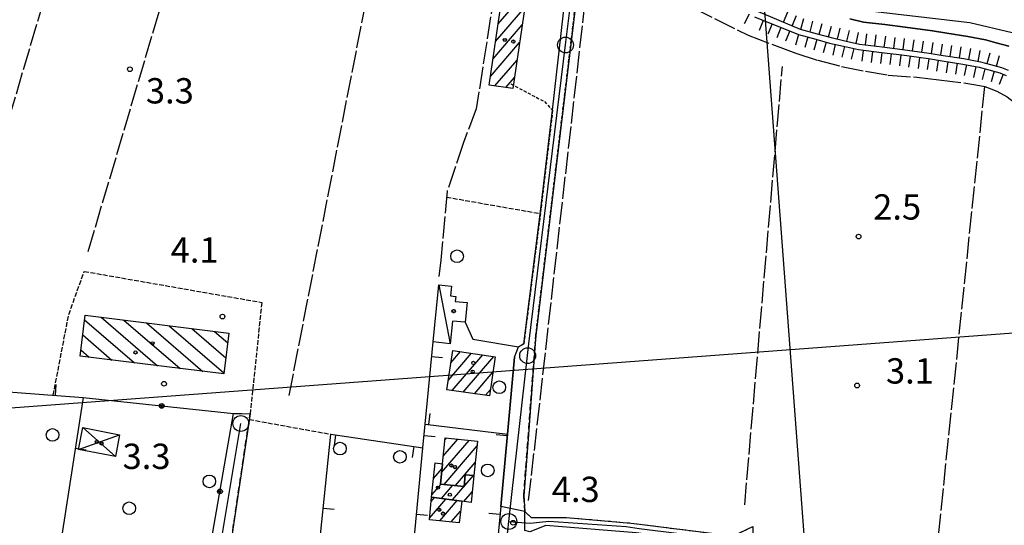
# Model space of a CAD drawing. Extents: x 1744128 to 1748443, y 5037512 to 5040645.
# Drawn here: x 1745414 to 1745725, y 5038272 to 5038432 of the extents above; entities that cross this region are included whole.
import ezdxf

# ---------------------------------------------------------------- set-up
doc = ezdxf.new("R2010")
doc.units = 0
for name, pattern in [('C', [10, 5, 5]), ('L17', [8, 7, -1]), ('L3', [1.5, 1, -0.5]), ('L5', [2, 1.5, -0.5]), ('L7', [3, 2, -1])]:
    doc.linetypes.add(name, pattern=pattern)
for name, color, linetype in [('11B2', 1, 'C'), ('11D4', 1, 'C'), ('16A1', 1, 'C'), ('17A1', 1, 'C'), ('17C3', 1, 'C'), ('17D4', 1, 'C'), ('17I9', 1, 'C'), ('19A1', 1, 'C'), ('19B2', 1, 'C'), ('1A1', 4, 'C'), ('1AJ36', 1, 'C'), ('1C3', 1, 'C'), ('1D4', 1, 'C'), ('1I9', 4, 'C'), ('22H8', 1, 'C'), ('298', 7, 'CONTINUOUS'), ('2H8', 2, 'L7'), ('2J10', 2, 'L7'), ('2L12', 1, 'L3'), ('3A1', 1, 'C'), ('3B2', 1, 'C'), ('4A1', 3, 'C'), ('4AJ36', 1, 'C'), ('4E5', 2, 'L17'), ('5A1', 2, 'L5'), ('5F6', 1, 'C'), ('6H8', 2, 'C'), ('A2H8', 1, 'C'), ('A2J10', 1, 'C'), ('A4A1', 1, 'C'), ('I2H8', 7, 'CONTINUOUS'), ('N2A1', 2, 'C'), ('N2H8', 2, 'C'), ('N2P16', 2, 'C')]:
    doc.layers.add(name, color=color, linetype=linetype)

# ---------------------------------------------------------------- blocks, each defined once
blk = doc.blocks.new('11D4')
at = {"layer": '11D4'}
for radius in [0.5, 0.01]:
    blk.add_circle((0, 0), radius, dxfattribs=at)
blk = doc.blocks.new('11B2')
at = {"layer": '11B2'}
blk.add_circle((0, 0), 0.75, dxfattribs=at)
blk = doc.blocks.new('1AJ36')
at = {"layer": '1AJ36'}
for radius in [0.5, 0.01]:
    blk.add_circle((0, 0), radius, dxfattribs=at)
blk = doc.blocks.new('5F6')
at = {"layer": '5F6'}
blk.add_circle((0, 0), 2, dxfattribs=at)
blk = doc.blocks.new('N2P16')
at = {"layer": 'N2P16'}
blk.add_circle((0, -0.00928), 2.5, dxfattribs=at)
blk = doc.blocks.new('N2H8')
at = {"layer": 'N2H8'}
blk.add_circle((0, -0.00928), 2.5, dxfattribs=at)
blk = doc.blocks.new('N2A1')
at = {"layer": 'N2A1'}
blk.add_circle((0, -0.00928), 2.5, dxfattribs=at)
blk = doc.blocks.new('19A1')
at = {"layer": '19A1'}
blk.add_line((0, 0), (0, 3.50512), dxfattribs=at)
blk = doc.blocks.new('19B2')
at = {"layer": '19B2'}
for centre, radius in [((0, 0), 0.75), ((0, -0.02417), 0.32738)]:
    blk.add_circle(centre, radius, dxfattribs=at)
blk = doc.blocks.new('22H8')
at = {"layer": '22H8'}
blk.add_line((0, 0), (0, 3.5), dxfattribs=at)

msp = doc.modelspace()

# ---------------------------------------------------------------- linework, layer by layer
at = {"layer": '16A1'}
for p, q in [((1745707.26482, 5037664.99675), (1745499.79414, 5040438.1281)), ((1744296.48744, 5038225.78287), (1747549.47414, 5038469.12678))]:
    msp.add_line(p, q, dxfattribs=at)
at = {"layer": '17A1'}
for p, q in [((1745564.57152, 5038424.99693, -3333), (1745573.79784, 5038435.71634, -3333)), ((1745565.38345, 5038430.53964, -3333), (1745570.94668, 5038437.00142, -3333)), ((1745563.75958, 5038419.45423, -3333), (1745572.98597, 5038430.17264, -3333)), ((1745562.94664, 5038413.91145, -3333), (1745572.17304, 5038424.62986, -3333)), ((1745564.33727, 5038410.92748, -3333), (1745571.3611, 5038419.08715, -3333)), ((1745567.85287, 5038410.41321, -3333), (1745570.54817, 5038413.54437, -3333)), ((1745549.62555, 5038317.84203, -3333), (1745556.98888, 5038326.39717, -3333)), ((1745550.43841, 5038323.38581, -3333), (1745553.47328, 5038326.91144, -3333)), ((1745550.83523, 5038314.64896, -3333), (1745560.50547, 5038325.88296, -3333)), ((1745554.35183, 5038314.13476, -3333), (1745564.02207, 5038325.36876, -3333)), ((1745557.86835, 5038313.62155, -3333), (1745563.74708, 5038320.45093, -3333)), ((1745561.38495, 5038313.10735, -3333), (1745562.95536, 5038314.9328, -3333)), ((1745547.50534, 5038288.66892, -3333), (1745556.26576, 5038298.84599, -3333)), ((1745548.04423, 5038293.89333, -3333), (1745552.6366, 5038299.22941, -3333)), ((1745548.58489, 5038299.12088, -3333), (1745549.0085, 5038299.61191, -3333)), ((1745548.26757, 5038284.95496, -3333), (1745558.71107, 5038297.08725, -3333)), ((1745551.89482, 5038284.57039, -3333), (1745558.16025, 5038291.84791, -3333)), ((1745544.93796, 5038286.804, -3333), (1745547.63603, 5038289.93837, -3333)), ((1745544.4166, 5038281.59995, -3333), (1745547.38503, 5038285.04841, -3333)), ((1745550.9865, 5038280.03443, -3333), (1745557.62288, 5038287.74287, -3333)), ((1745547.42477, 5038280.49511, -3333), (1745551.01328, 5038284.66391, -3333)), ((1745554.54931, 5038279.57283, -3333), (1745557.18733, 5038282.63852, -3333)), ((1745543.69632, 5038274.30899, -3333), (1745548.86078, 5038280.30968, -3333)), ((1745544.2093, 5038279.50439, -3333), (1745545.29905, 5038280.77036, -3333)), ((1745546.9038, 5038273.43569, -3333), (1745552.42359, 5038279.84807, -3333)), ((1745550.54858, 5038273.07149, -3333), (1745553.47549, 5038276.4717, -3333))]:
    msp.add_line(p, q, dxfattribs=at)
at = {"layer": '17C3'}
msp.add_line((1745546.66639, 5038348.02823, -3333), (1745550.22084, 5038329.41815, -3333), dxfattribs=at)
at = {"layer": '17D4'}
for p, q in [((1745432.75898, 5038296.03266, -3333), (1745445.71035, 5038300.64912, -3333)), ((1745434.10156, 5038302.91484, -3333), (1745444.36876, 5038293.76702, -3333))]:
    msp.add_line(p, q, dxfattribs=at)
at = {"layer": '17I9'}
for p, q in [((1745434.66999, 5038336.97138, -3333), (1745450.4759, 5038323.3647, -3333)), ((1745439.87243, 5038337.77175, -3333), (1745457.64644, 5038322.47094, -3333)), ((1745447.04305, 5038336.87699, -3333), (1745464.81699, 5038321.57718, -3333)), ((1745454.21359, 5038335.98323, -3333), (1745471.98852, 5038320.68349, -3333)), ((1745461.38413, 5038335.08947, -3333), (1745478.68963, 5038320.19289, -3333)), ((1745434.07584, 5038332.20418, -3333), (1745443.30529, 5038324.25946, -3333)), ((1745468.55475, 5038334.19471, -3333), (1745479.28378, 5038324.96008, -3333)), ((1745475.72529, 5038333.30095, -3333), (1745479.87801, 5038329.72628, -3333)), ((1745433.48168, 5038327.43699, -3333), (1745436.13475, 5038325.15323, -3333))]:
    msp.add_line(p, q, dxfattribs=at)
at = {"layer": '1A1'}
for points in [[(1745562.54749, 5038411.18975, 9.195), (1745566.428, 5038437.66531, 9.195), (1745573.92289, 5038436.56514, 9.195), (1745570.04216, 5038410.09257, 9.195), (1745562.54749, 5038411.18975, 9.195)], [(1745551.00824, 5038327.27163, 9.323), (1745564.4439, 5038325.30705, 9.323), (1745562.6667, 5038312.91941, 9.323), (1745549.19154, 5038314.88906, 9.323), (1745551.00824, 5038327.27163, 9.323)], [(1745557.72702, 5038287.73161, 9.825), (1745555.00141, 5038288.02216, 9.825), (1745554.60824, 5038284.28194, 9.825), (1745547.13633, 5038285.07493, 9.825), (1745547.79391, 5038291.47462, 9.825), (1745548.63947, 5038299.6515, 9.825), (1745558.86684, 5038298.57119, 9.825), (1745557.72702, 5038287.73161, 9.825)], [(1745557.72702, 5038287.73161, 8.209), (1745556.83101, 5038279.27715, 8.209), (1745553.87985, 5038279.66015, 8.209), (1745544.34608, 5038280.89364, 8.209), (1745545.43599, 5038291.78365, 8.209), (1745547.79391, 5038291.47462, 8.209), (1745547.13633, 5038285.07493, 8.209), (1745554.60824, 5038284.28194, 8.209), (1745555.00141, 5038288.02216, 8.209), (1745557.72702, 5038287.73161, 8.209)], [(1745544.34608, 5038280.89364, 7.153), (1745553.87985, 5038279.66015, 7.153), (1745553.0121, 5038272.82552, 7.153), (1745543.64201, 5038273.76135, 7.153), (1745544.34608, 5038280.89364, 7.153)]]:
    msp.add_polyline3d(points, close=True, dxfattribs=at)
at = {"layer": '1C3'}
msp.add_polyline3d([(1745554.94914, 5038336.18152, 7.196), (1745550.96857, 5038336.59683, 7.196), (1745550.22084, 5038329.41815, 7.196), (1745544.78784, 5038329.98356, 7.196), (1745546.66639, 5038348.02823, 7.196), (1745550.63798, 5038347.61225, 7.196), (1745550.31119, 5038344.53993, 7.196), (1745551.99422, 5038344.36395, 7.196), (1745551.83577, 5038342.8086, 7.196), (1745555.61097, 5038342.41705, 7.196), (1745554.94914, 5038336.18152, 7.196)], close=True, dxfattribs=at)
at = {"layer": '1D4'}
msp.add_polyline3d([(1745434.10156, 5038302.91484, 6.455), (1745445.71035, 5038300.64912, 6.455), (1745444.36876, 5038293.76702, 6.455), (1745432.75898, 5038296.03266, 6.455), (1745434.10156, 5038302.91484, 6.455)], close=True, dxfattribs=at)
at = {"layer": '1I9'}
msp.add_polyline3d([(1745478.64788, 5038319.85278, 6.587), (1745433.24146, 5038325.51347, 6.587), (1745434.84811, 5038338.39782, 6.587), (1745480.25353, 5038332.73706, 6.587), (1745478.64788, 5038319.85278, 6.587)], close=True, dxfattribs=at)
at = {"layer": '298'}
for points in [[(1745571.85979, 5038328.4002, 4.96), (1745573.48045, 5038329.35285, 4.84), (1745578.90614, 5038372.04189, 4.87), (1745582.59308, 5038403.19665, 4.69), (1745587.39572, 5038446.25029, 3.664), (1745590.98424, 5038446.04837, 3.952), (1745577.27379, 5038331.9634, 4.78), (1745576.97659, 5038327.9726, 4.801), (1745574.82872, 5038299.39716, 4.954), (1745573.46912, 5038281.33314, 5.05), (1745573.80501, 5038276.41386, 5.11), (1745566.19774, 5038277.98403, 4.319), (1745568.31818, 5038300.8528, 4.398), (1745570.56511, 5038325.18125, 4.302), (1745571.85979, 5038328.4002, 4.96)], [(1745481.74528, 5038307.35241, 4.164), (1745484.35811, 5038307.30918, 4.257), (1745486.97002, 5038307.26486, 4.35), (1745480.59138, 5038264.43037, 4.536), (1745477.99407, 5038246.99789, 4.612), (1745477.74577, 5038245.39671, 4.16), (1745477.49648, 5038243.79545, 4.321), (1745477.41804, 5038242.64525, 4.98), (1745476.63839, 5038236.7379, 4.354), (1745475.68753, 5038231.01431, 3.714), (1745475.15977, 5038225.90909, 3.55), (1745474.97471, 5038222.09518, 3.514), (1745473.31528, 5038218.61728, 3.674), (1745471.71493, 5038209.64379, 5.47), (1745471.54747, 5038207.16308, 5.47), (1745464.32137, 5038207.60639, 4.372), (1745474.35101, 5038265.00961, 4.303), (1745481.74528, 5038307.35241, 4.164)], [(1745573.80501, 5038276.41386, 5.11), (1745575.80279, 5038274.53741, 5.5), (1745586.96431, 5038274.48376, 3.425), (1745607.30917, 5038272.74618, 3.297), (1745610.86917, 5038272.2954, 3.325), (1745639.70164, 5038268.6423, 3.553), (1745645.88592, 5038271.65535, 3.409), (1745645.744, 5038267.42544, 3.465), (1745645.60209, 5038263.19553, 3.521), (1745638.4137, 5038265.74881, 3.249), (1745608.97404, 5038269.66237, 3.329), (1745580.45278, 5038271.97076, 3.345), (1745575.35102, 5038269.99849, 4.81), (1745573.81532, 5038270.41717, 4.81), (1745573.80501, 5038276.41386, 5.11)]]:
    msp.add_polyline3d(points, close=True, dxfattribs=at)
at = {"layer": '2H8'}
for points in [[(1745575.80279, 5038274.53741, 5.5), (1745573.80501, 5038276.41386, 5.11), (1745573.46912, 5038281.33314, 5.05), (1745574.82872, 5038299.39716, 4.954), (1745576.97659, 5038327.9726, 4.801)], [(1745477.99407, 5038246.99789, 4.612), (1745480.59138, 5038264.43037, 4.536), (1745486.97002, 5038307.26486, 4.35)]]:
    msp.add_polyline3d(points, dxfattribs=at)
at = {"layer": '2J10'}
msp.add_polyline3d([(1745575.80279, 5038274.53741, 3.425), (1745586.96431, 5038274.48376, 3.425), (1745607.30917, 5038272.74618, 3.297), (1745610.86917, 5038272.2954, 3.325), (1745639.70164, 5038268.6423, 3.553), (1745645.88592, 5038271.65535, 3.409)], dxfattribs=at)
at = {"layer": '2L12'}
for points in [[(1745576.97659, 5038327.9726, 4.801), (1745577.27379, 5038331.9634, 4.78), (1745590.98424, 5038446.04837, 3.952)], [(1745569.43389, 5038411.52036, 4.69), (1745580.01295, 5038405.95323, 4.69), (1745582.59308, 5038403.19665, 4.69), (1745578.90614, 5038372.04189, 4.87), (1745573.48045, 5038329.35285, 4.84), (1745571.85979, 5038328.4002, 4.96)]]:
    msp.add_polyline3d(points, dxfattribs=at)
at = {"layer": '3A1'}
msp.add_line((1745542.30672, 5038303.97274, 3.651), (1745568.31818, 5038300.8528, 4.398), dxfattribs=at)
for points in [[(1745554.94914, 5038336.18152, 3.888), (1745557.35035, 5038330.89623, 3.816), (1745571.85979, 5038328.4002, 4.96)], [(1745570.56511, 5038325.18125, 4.302), (1745568.31818, 5038300.8528, 4.398), (1745566.19774, 5038277.98403, 4.319), (1745565.48833, 5038270.27968, 4.434), (1745562.40432, 5038236.93653, 4.558), (1745536.26351, 5038240.73984, 3.387), (1745541.59312, 5038296.53886, 3.652), (1745542.30672, 5038303.97274, 3.651), (1745544.78784, 5038329.98356, 3.746)], [(1745331.31259, 5038222.02761, 4.81), (1745354.43967, 5038311.29438, 3.97), (1745384.28377, 5038303.24698, 4.532), (1745386.80943, 5038315.97942, 4.216), (1745434.15086, 5038312.41818, 3.712), (1745417.69216, 5038205.64174, 3.328), (1745384.66784, 5038209.29117, 4.9)], [(1745507.48882, 5038252.61719, 3.433), (1745512.46289, 5038300.80753, 4.451), (1745541.59312, 5038296.53886, 3.652)]]:
    msp.add_polyline3d(points, dxfattribs=at)
at = {"layer": '3B2'}
msp.add_line((1745434.15086, 5038312.41818, 3.712), (1745481.74528, 5038307.35241, 4.164), dxfattribs=at)
msp.add_polyline3d([(1745464.32137, 5038207.60639, 3.723), (1745474.35101, 5038265.00961, 4.303), (1745481.74528, 5038307.35241, 4.164)], dxfattribs=at)
at = {"layer": '4A1'}
msp.add_polyline3d([(1745676.5374, 5038432.12016, 2.96), (1745680.83659, 5038431.10588, 2.96), (1745687.6283, 5038430.28908, 2.96), (1745694.09192, 5038429.46079, 2.96), (1745702.71865, 5038428.29987, 3.08), (1745707.17841, 5038427.55234, 3.08), (1745713.81052, 5038426.56314, 3.08), (1745719.41155, 5038425.42761, 3.08), (1745722.83089, 5038424.5511, 3.08), (1745726.78483, 5038423.43276, 3.08)], dxfattribs=at)
at = {"layer": '4AJ36'}
msp.add_polyline3d([(1745726.78483, 5038423.43276, 3.08), (1745722.83089, 5038424.5511, 3.08), (1745719.41155, 5038425.42761, 3.08), (1745713.81052, 5038426.56314, 3.08), (1745707.17841, 5038427.55234, 3.08), (1745702.71865, 5038428.29987, 3.08), (1745694.09192, 5038429.46079, 2.96), (1745687.6283, 5038430.28908, 2.96), (1745680.83659, 5038431.10588, 2.96), (1745676.5374, 5038432.12016, 2.96)], dxfattribs=at)
at = {"layer": '4E5'}
for p, q in [((1745435.77469, 5038358.57667, 3.87), (1745474.78508, 5038490.25984, 3.87)), ((1745499.29468, 5038313.03293, 4.92), (1745530.8752, 5038474.89888, 3.75)), ((1745643.33241, 5038278.4537, 4.46), (1745655.22769, 5038417.00564, 4.59)), ((1745698.83536, 5038213.02386, 4.44), (1745719.22122, 5038410.69046, 5.17))]:
    msp.add_line(p, q, dxfattribs=at)
for points in [[(1745317.56997, 5038329.06403, 4.2), (1745354.5112, 5038463.26901, 3.72), (1745370.50034, 5038521.43193, 3.51), (1745410.25612, 5038513.37389, 3.51), (1745421.88806, 5038509.86029, 3.51), (1745434.57768, 5038506.66051, 3.51), (1745455.98798, 5038502.30383, 3.51), (1745466.84493, 5038498.3712, 3.51), (1745480.90238, 5038494.3691, 3.51), (1745491.7104, 5038492.33735, 3.54), (1745504.83631, 5038492.00646, 3.54), (1745518.35366, 5038488.10536, 3.54), (1745532.46516, 5038483.39422, 3.54), (1745543.57972, 5038478.52507, 3.54), (1745554.29514, 5038473.96405, 3.54), (1745567.92749, 5038464.34286, 3.54), (1745558.46022, 5038403.61983, 3.87), (1745554.40413, 5038393.00537, 3.87), (1745549.24658, 5038377.63491, 3.87), (1745547.24058, 5038355.85084, 3.87), (1745546.62822, 5038350.62996, 3.93)], [(1745388.18588, 5038323.97737, 4.02), (1745420.7841, 5038434.53867, 3.56), (1745439.89124, 5038499.31245, 3.3)], [(1745575.02383, 5038279.81568, 4.63), (1745593.99, 5038447.33532, 3.82), (1745595.35395, 5038450.8884, 3.82), (1745598.39697, 5038451.79803, 3.79), (1745603.0275, 5038450.22885, 3.79), (1745610.47034, 5038446.15113, 3.79), (1745626.60591, 5038435.75338, 3.79), (1745644.38534, 5038426.93685, 5.73)], [(1745644.38534, 5038426.93685, 5.73), (1745653.61834, 5038423.43634, 4.69), (1745659.53133, 5038421.2811, 4.87), (1745666.47874, 5038418.99966, 4.92), (1745673.93965, 5038417.09361, 4.94), (1745681.46925, 5038415.52967, 5.02), (1745688.71474, 5038414.30454, 5.02), (1745697.76395, 5038413.67668, 5.02), (1745704.73295, 5038412.79593, 5.02), (1745712.58373, 5038411.85878, 5.06), (1745716.42108, 5038411.25324, 5.08), (1745719.22122, 5038410.69046, 5.17), (1745723.022, 5038409.21967, 5.1), (1745726.30287, 5038407.45926, 5.04), (1745729.54039, 5038404.92435, 4.9), (1745733.28507, 5038400.85179, 4.73), (1745736.22743, 5038397.34203, 4.69), (1745753.0556, 5038380.08592, 5.35), (1745759.83491, 5038373.99182, 5.43), (1745766.79394, 5038367.89511, 5.44), (1745774.52663, 5038361.83321, 5.46), (1745785.28145, 5038354.33253, 4.51)]]:
    msp.add_polyline3d(points, dxfattribs=at)
at = {"layer": '5A1'}
for p, q in [((1745549.07348, 5038375.75252, 2.896), (1745578.62377, 5038370.57456, 2.896)), ((1745486.69708, 5038305.47028, 4.36), (1745512.46289, 5038300.80753, 5.26))]:
    msp.add_line(p, q, dxfattribs=at)
msp.add_polyline3d([(1745424.73444, 5038313.12889, 2.756), (1745429.63437, 5038338.64665, 2.852), (1745434.5379, 5038352.27809, 2.996), (1745490.66763, 5038342.46014, 2.948), (1745486.97002, 5038307.26486, 2.948)], dxfattribs=at)
at = {"layer": '6H8'}
for points in [[(1745647.35075, 5038434.52816, 4.915), (1745660.88448, 5038428.8531, 3.775), (1745666.23386, 5038427.40789, 3.878), (1745670.60506, 5038426.16832, 3.886), (1745674.94791, 5038425.20043, 3.883), (1745679.59649, 5038424.114, 3.911), (1745686.75247, 5038423.25426, 3.896), (1745693.16869, 5038422.42943, 3.901), (1745701.66039, 5038421.2905, 3.989), (1745706.0647, 5038420.54685, 4), (1745712.59429, 5038419.57405, 4.028), (1745717.82123, 5038418.51885, 4.057), (1745720.98442, 5038417.70141, 4.115), (1745724.52202, 5038416.70537, 4.068), (1745726.64617, 5038415.86135, 4.058)], [(1745646.41833, 5038432.75444, 5.081), (1745660.31217, 5038427.17251, 4.024), (1745665.75123, 5038425.6949, 4.108), (1745670.1689, 5038424.45079, 4.117), (1745674.55952, 5038423.47443, 4.113), (1745679.28891, 5038422.36697, 4.148), (1745686.53108, 5038421.49462, 4.131), (1745692.93843, 5038420.68116, 4.135), (1745701.3926, 5038419.53441, 4.216), (1745705.78892, 5038418.79016, 4.231), (1745712.27802, 5038417.82236, 4.266), (1745717.43336, 5038416.78587, 4.302), (1745720.51744, 5038415.9936, 4.373), (1745723.94273, 5038415.02426, 4.316), (1745725.96932, 5038414.22409, 4.303)]]:
    msp.add_polyline3d(points, dxfattribs=at)
at = {"layer": 'A2H8', "flags": 128}
for points in [[(1745568.7618, 5038273.24347), (1745569.69787, 5038281.77915), (1745574.69044, 5038325.64631), (1745575.12321, 5038329.3935), (1745586.66705, 5038423.84166), (1745589.05809, 5038443.40099)], [(1745461.64463, 5038194.17163), (1745466.25567, 5038197.15323), (1745470.28545, 5038221.41945), (1745484.034, 5038304.20095)], [(1745560.11248, 5038175.70827), (1745561.59389, 5038192.05036), (1745561.89474, 5038195.14782), (1745564.09255, 5038217.92107), (1745564.82089, 5038225.46637), (1745565.17848, 5038230.84872), (1745566.82725, 5038255.53159), (1745568.7618, 5038273.24347)]]:
    msp.add_lwpolyline(points, dxfattribs=at)
at = {"layer": 'A2J10', "flags": 128}
msp.add_lwpolyline([(1745568.7618, 5038273.24347), (1745575.53455, 5038272.67999), (1745581.41052, 5038273.31211), (1745590.54429, 5038272.70661), (1745605.8309, 5038271.65975), (1745609.93913, 5038270.99925), (1745635.49256, 5038267.82197), (1745643.48403, 5038267.00164), (1745644.50431, 5038267.07796)], dxfattribs=at)
at = {"layer": 'A4A1', "flags": 128}
msp.add_lwpolyline([(1744254.45997, 5039372.91376), (1744302.45385, 5039366.89876), (1744335.23996, 5039362.55507), (1744360.52321, 5039355.45164), (1744373.16362, 5039347.55974), (1744378.30198, 5039338.47874), (1744383.04374, 5039328.61286), (1744385.87402, 5039321.46728), (1744387.34207, 5039317.75704), (1744390.54906, 5039309.66481), (1744397.65756, 5039294.66661), (1744415.83177, 5039266.64414), (1744429.0584, 5039247.78013), (1744446.83479, 5039226.85756), (1744466.98258, 5039208.70291), (1744479.23209, 5039200.80782), (1744510.04948, 5039190.94216), (1744558.63602, 5039179.09832), (1744583.12354, 5039174.36032), (1744609.98975, 5039172.38679), (1744641.98695, 5039170.41202), (1744656.99969, 5039166.85764), (1744669.24042, 5039160.54145), (1744679.51357, 5039152.25275), (1744687.41397, 5039139.2303), (1744692.16378, 5039129.36398), (1744696.50467, 5039113.97111), (1744702.26232, 5039099.5347), (1744709.76998, 5039084.5362), (1744717.66741, 5039074.27454), (1744729.91687, 5039066.3804), (1744747.6922, 5039060.4592), (1744782.45612, 5039051.77328), (1744799.43924, 5039045.85098), (1744814.45153, 5039037.16864), (1744823.14993, 5039028.88244), (1744829.46879, 5039017.8297), (1744831.84295, 5039007.57101), (1744829.86427, 5038982.70316), (1744830.46816, 5038971.0654), (1744832.84816, 5038960.40698), (1744839.16468, 5038952.12009), (1744849.43936, 5038944.22661), (1744862.8683, 5038940.67504), (1744877.87873, 5038941.8572), (1744903.55396, 5038948.56497), (1744941.87047, 5038959.2202), (1744962.80507, 5038963.95561), (1744977.81924, 5038964.35076), (1744988.87818, 5038960.0101), (1744998.36302, 5038952.51284), (1745006.2578, 5038941.45562), (1745015.34699, 5038924.48731), (1745022.85916, 5038915.40729), (1745039.44357, 5038906.32902), (1745055.64445, 5038895.67456), (1745068.67859, 5038879.49079), (1745088.65452, 5038848.86083), (1745111.17873, 5038812.54842), (1745131.72132, 5038779.7865), (1745151.14129, 5038754.28194), (1745159.83426, 5038741.25549), (1745162.0375, 5038738.92506), (1745170.09341, 5038730.41924), (1745182.02896, 5038717.8199), (1745192.85954, 5038706.38352), (1745194.59431, 5038704.55059), (1745204.86731, 5038692.71145), (1745212.37369, 5038682.44852), (1745214.7458, 5038676.92238), (1745213.95615, 5038665.47819), (1745204.48179, 5038642.98002), (1745198.94903, 5038629.16714), (1745197.76379, 5038620.08832), (1745202.50571, 5038598.38189), (1745210.17017, 5038576.36656), (1745216.09201, 5038564.13169), (1745223.20326, 5038558.21191), (1745237.42575, 5038553.47801), (1745251.64955, 5038552.29253), (1745269.42416, 5038551.50307), (1745289.96738, 5038553.079), (1745313.27514, 5038555.84159), (1745326.30514, 5038555.84051), (1745361.46918, 5038547.15717), (1745413.21673, 5038534.12714), (1745491.82526, 5038514.78629), (1745523.68179, 5038505.59271), (1745558.84146, 5038492.57136), (1745606.2385, 5038470.46431), (1745637.84232, 5038452.70389), (1745659.57106, 5038440.86012), (1745683.67422, 5038434.54656), (1745714.48197, 5038430.99414), (1745727.91285, 5038427.83373), (1745736.9982, 5038423.49174), (1745746.48017, 5038415.20183), (1745755.96234, 5038403.75874), (1745773.18213, 5038387.35432), (1745795.30391, 5038369.19743), (1745824.93372, 5038349.85908), (1745858.51492, 5038332.49321), (1745884.18887, 5038318.28073), (1745903.15446, 5038310.78246), (1745925.27369, 5038305.65132), (1745944.62573, 5038305.25458), (1745966.75344, 5038308.80539), (1746001.11859, 5038320.64515), (1746065.052, 5038340.3824), (1746078.08934, 5038341.96043), (1746092.69903, 5038341.16882), (1746112.05293, 5038334.4598), (1746125.48806, 5038332.08798), (1746140.50468, 5038331.29973), (1746173.28789, 5038336.42792), (1746223.06031, 5038347.08545), (1746266.50721, 5038358.92363), (1746320.23618, 5038372.7325), (1746374.24845, 5038387.04498), (1746418.48748, 5038397.30466), (1746428.36442, 5038400.06543), (1746437.44952, 5038407.56599), (1746442.71199, 5038416.92286), (1746444.38926, 5038420.16243), (1746446.39315, 5038424.27793), (1746449.81328, 5038431.12705), (1746462.84543, 5038458.75787), (1746471.53624, 5038470.99287), (1746498.78956, 5038503.75043), (1746527.35206, 5038536.40937), (1746595.83941, 5038614.14015), (1746597.30579, 5038615.80139), (1746597.93415, 5038616.51836), (1746600.02896, 5038618.89556), (1746632.80872, 5038654.02237), (1746655.06361, 5038675.56942), (1746666.12431, 5038685.04316), (1746681.9233, 5038692.54056), (1746692.98438, 5038693.72408), (1746745.91404, 5038695.69794), (1746760.53032, 5038698.06411), (1746775.15099, 5038706.35094), (1746791.33921, 5038720.16186), (1746803.18966, 5038732.79378), (1746824.52204, 5038760.81402), (1746844.85372, 5038789.94389), (1746845.40515, 5038790.73734), (1746846.53761, 5038792.35756), (1746855.51778, 5038805.2291), (1746874.87449, 5038834.82963), (1746881.58562, 5038849.436), (1746885.1394, 5038867.19409), (1746885.92892, 5038885.74531), (1746887.50987, 5038897.18976), (1746891.8543, 5038904.68778), (1746899.7504, 5038911.00227), (1746909.23611, 5038913.76493), (1746922.27007, 5038912.97687), (1746940.83813, 5038909.02635), (1746951.10694, 5038908.23903), (1746961.77373, 5038910.60463), (1746981.12773, 5038919.28774), (1746997.52772, 5038930.60323), (1747007.0033, 5038943.23405), (1747020.82437, 5038978.75209), (1747037.01873, 5039020.98184), (1747048.47504, 5039043.48034), (1747065.98221, 5039071.72807), (1747083.35816, 5039091.46107), (1747104.68506, 5039110.00932), (1747120.88109, 5039120.27055), (1747143.00545, 5039129.74169), (1747165.12858, 5039135.66334), (1747193.16894, 5039138.42312), (1747228.72321, 5039137.63199), (1747244.82928, 5039137.56724)], dxfattribs=at)
at = {"layer": 'I2H8'}
for points in [[(1745571.85979, 5038328.4002, 4.96), (1745573.48045, 5038329.35285, 4.84), (1745578.90614, 5038372.04189, 4.87), (1745582.59308, 5038403.19665, 4.69), (1745587.39572, 5038446.25029, 3.664), (1745590.98424, 5038446.04837, 3.952), (1745577.27379, 5038331.9634, 4.78), (1745576.97659, 5038327.9726, 4.801)], [(1745566.19774, 5038277.98403, 4.319), (1745568.31818, 5038300.8528, 4.398), (1745570.56511, 5038325.18125, 4.302), (1745571.85979, 5038328.4002, 4.96)], [(1745464.32137, 5038207.60639, 4.372), (1745474.35101, 5038265.00961, 4.303), (1745481.74528, 5038307.35241, 4.164)], [(1745481.74528, 5038307.35241, 4.164), (1745484.35811, 5038307.30918, 4.257), (1745486.97002, 5038307.26486, 4.35)]]:
    msp.add_polyline3d(points, dxfattribs=at)

# ---------------------------------------------------------------- block references
at = {"layer": '11B2'}
for p in [(1745448.97679, 5038416.19014, 3.3), (1745679.32808, 5038363.29575, 2.5), (1745478.21487, 5038338.00233, 4.09), (1745459.76035, 5038316.763, 3.3), (1745678.8541, 5038316.20518, 3.1), (1745570.12566, 5038272.81595, 4.29)]:
    msp.add_blockref('11B2', p, dxfattribs=at)
at = {"layer": '11D4'}
for p in [(1745570.18657, 5038424.92054, 9.195), (1745551.36107, 5038339.72923, 7.196), (1745450.75399, 5038326.65904, 6.587), (1745557.56123, 5038323.358, 9.323), (1745439.98726, 5038297.86614, 6.455), (1745551.74321, 5038290.41811, 9.825), (1745546.34528, 5038283.91856, 8.209), (1745546.78317, 5038276.91182, 7.153)]:
    msp.add_blockref('11D4', p, dxfattribs=at)
at = {"layer": '19A1'}
for p, rotation in [((1745544.34468, 5038325.34299, -3333), 264.558), ((1745425.41947, 5038313.07483, -3333), 355.698), ((1745543.49276, 5038303.83079, -3333), 353.158), ((1745514.00621, 5038300.58198, -3333), 171.668), ((1745541.96924, 5038300.45332, -3333), 264.518), ((1745568.26544, 5038300.28421, -3333), 84.708), ((1745431.67535, 5038296.36079, -3333), 261.238), ((1745538.74473, 5038296.95562, -3333), 171.668), ((1745510.05623, 5038277.48811, -3333), 264.1079999999999), ((1745539.5898, 5038275.56335, -3333), 264.538), ((1745565.9587, 5038275.38764, -3333), 84.74799999999998)]:
    msp.add_blockref('19A1', p, dxfattribs=dict(at, rotation=rotation))
at = {"layer": '19B2'}
for p, rotation in [((1745459.01362, 5038309.77195, -3333), 353.9280000000001), ((1745477.4439, 5038282.72187, -3333), 260.088)]:
    msp.add_blockref('19B2', p, dxfattribs=dict(at, rotation=rotation))
at = {"layer": '1AJ36'}
for p in [(1745567.48489, 5038425.4275, 3.259), (1745551.28567, 5038339.69149, 3.44), (1745456.11609, 5038329.5484, 3.259), (1745557.32341, 5038320.57115, 3.259), (1745438.51675, 5038298.35187, 3.535), (1745550.58457, 5038290.93118, 3.377), (1745550.10057, 5038281.68817, 3.377), (1745547.94448, 5038275.733, 3.377)]:
    msp.add_blockref('1AJ36', p, dxfattribs=at)
at = {"layer": '22H8'}
for p, rotation in [((1745655.54597, 5038431.09142, -3333), 337.248), ((1745644.76009, 5038433.63131, -3333), 152.138), ((1745649.20188, 5038431.63581, -3333), 158.118), ((1745658.31355, 5038429.93147, -3333), 337.248), ((1745661.08925, 5038428.79721, -3333), 344.878), ((1745663.98603, 5038428.015, -3333), 344.888), ((1745651.98642, 5038430.51724, -3333), 158.118), ((1745654.77097, 5038429.39868, -3333), 158.108), ((1745657.55452, 5038428.28005, -3333), 158.108), ((1745666.88042, 5038427.22458, -3333), 344.1679999999999), ((1745669.76693, 5038426.4055, -3333), 344.158), ((1745672.68268, 5038425.70494, -3333), 347.4280000000001), ((1745675.60941, 5038425.04532, -3333), 346.8579999999999), ((1745660.33977, 5038427.16555, -3333), 164.798), ((1745663.23493, 5038426.3782, -3333), 164.798), ((1745666.12925, 5038425.58879, -3333), 164.268), ((1745678.53187, 5038424.36232, -3333), 346.8480000000001), ((1745681.48997, 5038423.88657, -3333), 353.148), ((1745684.46835, 5038423.52869, -3333), 353.148), ((1745687.44717, 5038423.16481, -3333), 352.6780000000001), ((1745690.42235, 5038422.78262, -3333), 352.6780000000001), ((1745693.39867, 5038422.3985, -3333), 352.358), ((1745696.37205, 5038422.00012, -3333), 352.358), ((1745699.3465, 5038421.60082, -3333), 352.358), ((1745669.01737, 5038424.77484, -3333), 164.278), ((1745671.93025, 5038424.05902, -3333), 167.458), ((1745674.8586, 5038423.40454, -3333), 166.818), ((1745677.78014, 5038422.72046, -3333), 166.818), ((1745680.72901, 5038422.19388, -3333), 173.138), ((1745702.31654, 5038421.18012, -3333), 350.408), ((1745705.27444, 5038420.6803, -3333), 350.4180000000001), ((1745708.24026, 5038420.22218, -3333), 351.528), ((1745711.20787, 5038419.78024, -3333), 351.5180000000001), ((1745714.1615, 5038419.25703, -3333), 348.598), ((1745717.10233, 5038418.66365, -3333), 348.588), ((1745683.70746, 5038421.835, -3333), 173.128), ((1745686.68698, 5038421.47519, -3333), 172.768), ((1745689.66286, 5038421.09705, -3333), 172.768), ((1745692.63973, 5038420.71899, -3333), 172.768), ((1745695.61326, 5038420.31862, -3333), 172.278), ((1745698.58602, 5038419.91518, -3333), 172.278), ((1745701.55815, 5038419.50668, -3333), 170.388), ((1745704.51712, 5038419.00593, -3333), 170.388), ((1745720.01591, 5038417.9519, -3333), 345.518), ((1745722.90946, 5038417.15942, -3333), 344.258), ((1745707.48069, 5038418.53761, -3333), 171.518), ((1745710.44731, 5038418.0956, -3333), 171.518), ((1745713.40521, 5038417.59577, -3333), 168.628), ((1745716.34689, 5038417.00447, -3333), 168.628), ((1745719.26581, 5038416.31518, -3333), 165.598), ((1745722.1609, 5038415.52883, -3333), 164.198), ((1745725.01136, 5038414.60174, -3333), 158.448)]:
    msp.add_blockref('22H8', p, dxfattribs=dict(at, rotation=rotation))
at = {"layer": '5F6'}
for p in [(1745552.41447, 5038357.07331, 4.3), (1745565.72862, 5038315.6678, 3.908), (1745424.5053, 5038300.58629, 4.9), (1745515.37226, 5038296.27734, 3.908), (1745534.34958, 5038293.6622, 3.908), (1745562.09405, 5038289.36309, 3.908), (1745474.08036, 5038285.90927, 4.02), (1745448.74246, 5038277.39759, 4.9)]:
    msp.add_blockref('5F6', p, dxfattribs=at)
at = {"layer": 'N2A1'}
msp.add_blockref('N2A1', (1745484.034, 5038304.20095), dxfattribs=at)
at = {"layer": 'N2H8'}
msp.add_blockref('N2H8', (1745568.7618, 5038273.24347), dxfattribs=at)
at = {"layer": 'N2P16'}
for p in [(1745586.66705, 5038423.84166), (1745574.69044, 5038325.64631), (1745484.034, 5038304.20095)]:
    msp.add_blockref('N2P16', p, dxfattribs=at)

# ---------------------------------------------------------------- texts
at = {"layer": '11B2'}
for s, p in [('3.3                                    ', (1745454.03404, 5038405.36384)), ('2.5                                    ', (1745683.94175, 5038368.6555)), ('4.1                                    ', (1745461.863, 5038355.05933)), ('3.1                                    ', (1745687.9755, 5038316.82433)), ('3.3                                    ', (1745446.6612, 5038289.82854)), ('4.3                                    ', (1745582.32803, 5038279.3742))]:
    msp.add_text(s, height=8, dxfattribs=at).set_placement(p)

doc.saveas('drawing.dxf')
